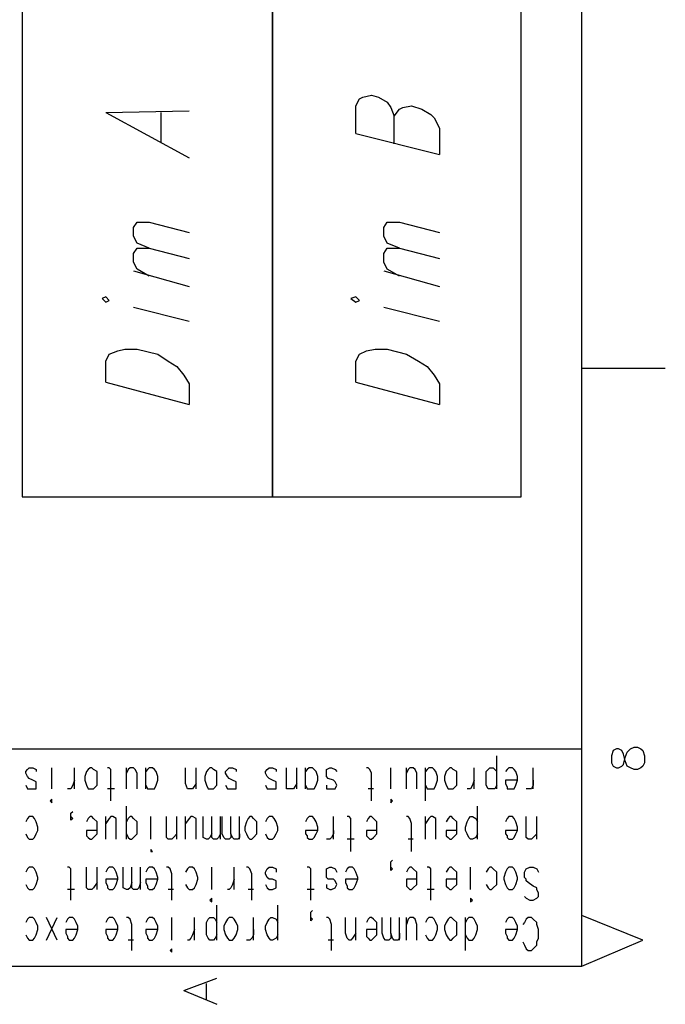
# Model space of a CAD drawing. Extents: x 15 to 199, y 21 to 281.
# Drawn here: x 173 to 199, y 21 to 61 of the extents above; entities that cross this region are included whole.
import ezdxf

# ---------------------------------------------------------------- set-up
doc = ezdxf.new("R2010")
doc.units = 0
doc.header["$MEASUREMENT"] = 0
doc.layers.add('CALQUE_1', color=160, linetype='Continuous')

msp = doc.modelspace()

# ---------------------------------------------------------------- linework, layer by layer
at = {"layer": 'CALQUE_1', "color": 7}
for p, q in [((195.726, 22.296), (195.726, 277.219)), ((173.007, 61.596), (173.007, 41.346)), ((183.167, 41.346), (183.167, 61.596)), ((183.167, 61.596), (183.167, 41.346)), ((193.256, 41.346), (193.256, 61.596)), ((186.694, 57.504), (186.836, 57.574)), ((186.836, 57.574), (187.189, 57.645)), ((187.189, 57.645), (187.471, 57.574)), ((187.471, 57.574), (187.824, 57.363)), ((186.554, 57.222), (186.694, 57.504)), ((186.554, 56.093), (186.554, 57.222)), ((187.824, 57.363), (187.964, 57.151)), ((188.459, 57.151), (188.811, 57.222)), ((188.811, 57.222), (189.234, 57.08)), ((176.393, 56.94), (179.78, 57.01)), ((176.393, 56.94), (179.78, 55.105)), ((178.651, 55.74), (178.651, 56.94)), ((187.964, 57.151), (188.106, 56.798)), ((188.106, 56.798), (188.317, 57.08)), ((188.106, 55.669), (188.106, 56.798)), ((188.317, 57.08), (188.459, 57.151)), ((189.234, 57.08), (189.587, 56.869)), ((189.587, 56.869), (189.729, 56.728)), ((189.729, 56.728), (189.941, 56.304)), ((186.554, 56.093), (189.941, 55.246)), ((189.941, 56.304), (189.941, 55.246)), ((177.522, 52.283), (177.664, 52.494)), ((177.664, 52.494), (178.157, 52.494)), ((178.157, 52.494), (179.78, 52.071)), ((187.682, 52.283), (187.824, 52.494)), ((187.824, 52.494), (188.317, 52.494)), ((188.317, 52.494), (189.941, 52.071)), ((177.522, 51.93), (177.522, 52.283)), ((187.682, 51.93), (187.682, 52.283)), ((177.664, 51.647), (177.522, 51.93)), ((178.157, 51.436), (177.664, 51.647)), ((187.824, 51.647), (187.682, 51.93)), ((188.317, 51.436), (187.824, 51.647)), ((177.522, 51.224), (177.664, 51.436)), ((177.522, 50.871), (177.522, 51.224)), ((177.664, 51.436), (178.157, 51.436)), ((178.157, 51.436), (179.78, 51.013)), ((187.682, 51.224), (187.824, 51.436)), ((187.682, 50.871), (187.682, 51.224)), ((187.824, 51.436), (188.317, 51.436)), ((188.317, 51.436), (189.941, 51.013)), ((177.664, 50.589), (177.522, 50.871)), ((187.824, 50.589), (187.682, 50.871)), ((177.522, 50.519), (179.78, 49.884)), ((178.157, 50.307), (177.664, 50.589)), ((187.682, 50.519), (189.941, 49.884)), ((188.317, 50.307), (187.824, 50.589)), ((176.393, 49.46), (176.252, 49.39)), ((176.252, 49.39), (176.393, 49.249)), ((176.534, 49.319), (176.393, 49.46)), ((176.393, 49.249), (176.534, 49.319)), ((186.554, 49.46), (186.342, 49.39)), ((186.342, 49.39), (186.554, 49.249)), ((186.694, 49.319), (186.554, 49.46)), ((186.554, 49.249), (186.694, 49.319)), ((177.522, 49.037), (179.78, 48.472)), ((187.682, 49.037), (189.941, 48.472)), ((176.534, 47.132), (176.887, 47.273)), ((176.887, 47.273), (177.169, 47.344)), ((177.169, 47.344), (177.664, 47.344)), ((177.664, 47.344), (178.51, 47.132)), ((186.694, 47.132), (186.977, 47.273)), ((186.977, 47.273), (187.329, 47.344)), ((187.329, 47.344), (187.824, 47.344)), ((187.824, 47.344), (188.599, 47.132)), ((176.393, 46.85), (176.534, 47.132)), ((176.393, 46.003), (176.393, 46.85)), ((178.51, 47.132), (178.933, 46.85)), ((178.933, 46.85), (179.286, 46.638)), ((186.554, 46.85), (186.694, 47.132)), ((186.554, 46.003), (186.554, 46.85)), ((188.599, 47.132), (189.094, 46.85)), ((189.094, 46.85), (189.446, 46.638)), ((179.286, 46.638), (179.569, 46.285)), ((189.446, 46.638), (189.729, 46.285)), ((195.726, 46.567), (199.113, 46.567)), ((176.393, 46.003), (179.78, 45.086)), ((179.569, 46.285), (179.78, 45.932)), ((186.554, 46.003), (189.941, 45.086)), ((189.729, 46.285), (189.941, 45.932)), ((179.78, 45.932), (179.78, 45.086)), ((189.941, 45.932), (189.941, 45.086)), ((173.007, 41.346), (183.167, 41.346)), ((183.167, 41.346), (193.256, 41.346)), ((197.701, 31.115), (197.843, 31.186)), ((197.843, 31.186), (197.984, 31.186)), ((197.984, 31.186), (198.125, 31.115)), ((159.177, 31.115), (195.726, 31.115)), ((192.269, 29.493), (192.269, 30.833)), ((196.996, 31.045), (196.926, 30.833)), ((196.926, 30.833), (196.926, 30.551)), ((197.137, 31.115), (196.996, 31.045)), ((197.208, 31.115), (197.137, 31.115)), ((197.349, 31.045), (197.208, 31.115)), ((197.419, 30.904), (197.349, 31.045)), ((197.489, 30.622), (197.419, 30.904)), ((197.489, 30.763), (197.561, 30.974)), ((197.561, 30.974), (197.701, 31.115)), ((198.125, 31.115), (198.196, 31.045)), ((198.196, 31.045), (198.266, 30.833)), ((198.266, 30.833), (198.266, 30.551)), ((196.926, 30.551), (196.996, 30.41)), ((196.996, 30.41), (197.137, 30.339)), ((197.208, 30.339), (197.349, 30.41)), ((197.349, 30.41), (197.419, 30.48)), ((197.419, 30.48), (197.489, 30.763)), ((197.561, 30.41), (197.489, 30.622)), ((197.701, 30.339), (197.561, 30.41)), ((198.196, 30.41), (198.125, 30.339)), ((198.266, 30.551), (198.196, 30.41)), ((173.147, 30.198), (173.218, 30.269)), ((173.147, 30.128), (173.147, 30.198)), ((173.218, 29.986), (173.147, 30.128)), ((173.218, 30.269), (173.289, 30.339)), ((173.289, 29.916), (173.218, 29.986)), ((173.289, 30.339), (173.43, 30.339)), ((173.43, 30.339), (173.571, 30.269)), ((173.571, 30.269), (173.571, 30.198)), ((174.206, 29.493), (174.206, 30.339)), ((175.124, 29.493), (175.124, 30.339)), ((175.617, 30.198), (175.547, 29.986)), ((175.547, 29.986), (175.547, 29.846)), ((175.687, 30.269), (175.617, 30.198)), ((175.758, 30.339), (175.687, 30.269)), ((175.829, 30.339), (175.758, 30.339)), ((175.899, 30.269), (175.829, 30.339)), ((176.04, 30.198), (175.899, 30.269)), ((176.04, 29.986), (176.04, 30.198)), ((176.04, 29.846), (176.04, 29.986)), ((176.534, 30.339), (176.464, 30.339)), ((176.605, 30.269), (176.534, 30.339)), ((176.605, 30.128), (176.605, 30.269)), ((176.605, 28.999), (176.605, 30.128)), ((177.24, 29.493), (177.24, 30.339)), ((177.31, 30.269), (177.24, 30.128)), ((177.381, 30.339), (177.31, 30.269)), ((177.522, 30.339), (177.381, 30.339)), ((177.592, 30.269), (177.522, 30.339)), ((177.664, 30.128), (177.592, 30.269)), ((177.664, 29.493), (177.664, 30.128)), ((178.016, 29.493), (178.016, 30.339)), ((178.087, 30.269), (178.016, 30.198)), ((178.157, 30.339), (178.087, 30.269)), ((178.299, 30.339), (178.157, 30.339)), ((178.369, 30.269), (178.299, 30.339)), ((178.439, 30.198), (178.369, 30.269)), ((178.51, 29.986), (178.439, 30.198)), ((178.51, 29.846), (178.51, 29.986)), ((179.639, 29.704), (179.639, 30.339)), ((180.062, 29.493), (180.062, 30.339)), ((180.485, 30.198), (180.415, 29.986)), ((180.415, 29.986), (180.415, 29.846)), ((180.556, 30.269), (180.485, 30.198)), ((180.627, 30.339), (180.556, 30.269)), ((180.697, 30.339), (180.627, 30.339)), ((180.768, 30.269), (180.697, 30.339)), ((180.909, 30.198), (180.768, 30.269)), ((180.909, 29.986), (180.909, 30.198)), ((180.909, 29.846), (180.909, 29.986)), ((181.262, 30.198), (181.332, 30.269)), ((181.262, 30.128), (181.262, 30.198)), ((181.332, 29.986), (181.262, 30.128)), ((181.332, 30.269), (181.403, 30.339)), ((181.403, 29.916), (181.332, 29.986)), ((181.403, 30.339), (181.544, 30.339)), ((181.544, 30.339), (181.685, 30.269)), ((181.685, 30.269), (181.685, 30.198)), ((182.884, 30.198), (182.955, 30.269)), ((182.884, 30.128), (182.884, 30.198)), ((182.955, 29.986), (182.884, 30.128)), ((182.955, 30.269), (183.026, 30.339)), ((183.026, 29.916), (182.955, 29.986)), ((183.026, 30.339), (183.167, 30.339)), ((183.167, 30.339), (183.308, 30.269)), ((183.308, 30.269), (183.308, 30.198)), ((183.731, 29.704), (183.731, 30.339)), ((184.154, 29.493), (184.154, 30.339)), ((184.507, 29.493), (184.507, 30.339)), ((184.578, 30.269), (184.507, 30.198)), ((184.649, 30.339), (184.578, 30.269)), ((184.789, 30.339), (184.649, 30.339)), ((184.86, 30.269), (184.789, 30.339)), ((184.931, 30.198), (184.86, 30.269)), ((185.001, 29.986), (184.931, 30.198)), ((185.001, 29.846), (185.001, 29.986)), ((185.354, 30.269), (185.495, 30.339)), ((185.354, 30.198), (185.354, 30.269)), ((185.354, 30.128), (185.354, 30.198)), ((185.354, 29.986), (185.354, 30.128)), ((185.424, 29.916), (185.354, 29.986)), ((185.495, 30.339), (185.566, 30.339)), ((185.566, 30.339), (185.707, 30.269)), ((185.707, 30.269), (185.777, 30.198)), ((187.047, 30.339), (186.977, 30.339)), ((187.118, 30.269), (187.047, 30.339)), ((187.189, 30.128), (187.118, 30.269)), ((187.189, 28.999), (187.189, 30.128)), ((187.964, 29.493), (187.964, 30.339)), ((188.599, 29.493), (188.599, 30.339)), ((188.67, 30.269), (188.599, 30.128)), ((188.741, 30.339), (188.67, 30.269)), ((188.882, 30.339), (188.741, 30.339)), ((188.952, 30.269), (188.882, 30.339)), ((189.023, 30.128), (188.952, 30.269)), ((189.023, 29.493), (189.023, 30.128)), ((189.376, 28.999), (189.376, 30.339)), ((189.446, 30.269), (189.376, 30.198)), ((189.517, 30.339), (189.446, 30.269)), ((189.658, 30.339), (189.517, 30.339)), ((189.729, 30.269), (189.658, 30.339)), ((189.799, 30.198), (189.729, 30.269)), ((189.869, 29.986), (189.799, 30.198)), ((189.869, 29.846), (189.869, 29.986)), ((190.222, 30.198), (190.152, 29.986)), ((190.152, 29.986), (190.152, 29.846)), ((190.293, 30.269), (190.222, 30.198)), ((190.364, 30.339), (190.293, 30.269)), ((190.434, 30.339), (190.364, 30.339)), ((190.504, 30.269), (190.434, 30.339)), ((190.646, 30.198), (190.504, 30.269)), ((190.646, 29.986), (190.646, 30.198)), ((190.646, 29.846), (190.646, 29.986)), ((191.351, 29.493), (191.351, 30.339)), ((191.846, 30.198), (191.916, 30.269)), ((191.846, 29.986), (191.846, 30.198)), ((191.846, 29.846), (191.846, 29.986)), ((191.916, 30.269), (191.986, 30.339)), ((191.986, 30.339), (192.127, 30.339)), ((192.127, 30.339), (192.198, 30.269)), ((192.198, 30.269), (192.269, 30.198)), ((192.692, 30.269), (192.621, 30.198)), ((192.762, 30.339), (192.692, 30.269)), ((192.904, 30.339), (192.762, 30.339)), ((192.974, 30.269), (192.904, 30.339)), ((193.045, 30.198), (192.974, 30.269)), ((193.116, 29.986), (193.045, 30.198)), ((193.116, 29.846), (193.116, 29.986)), ((193.75, 29.493), (193.75, 30.339)), ((197.137, 30.339), (197.208, 30.339)), ((197.843, 30.269), (197.701, 30.339)), ((197.984, 30.269), (197.843, 30.269)), ((198.125, 30.339), (197.984, 30.269)), ((173.147, 29.634), (173.218, 29.493)), ((173.43, 29.846), (173.289, 29.916)), ((173.571, 29.775), (173.43, 29.846)), ((173.571, 29.634), (173.571, 29.775)), ((173.571, 29.493), (173.571, 29.634)), ((175.052, 29.634), (174.982, 29.493)), ((175.124, 29.846), (175.052, 29.634)), ((175.547, 29.846), (175.617, 29.634)), ((175.617, 29.634), (175.687, 29.493)), ((175.899, 29.493), (176.04, 29.634)), ((176.04, 29.634), (176.04, 29.846)), ((178.016, 29.634), (178.087, 29.493)), ((178.369, 29.493), (178.439, 29.634)), ((178.439, 29.634), (178.51, 29.846)), ((179.709, 29.493), (179.639, 29.704)), ((180.062, 29.704), (179.921, 29.493)), ((180.415, 29.846), (180.485, 29.634)), ((180.485, 29.634), (180.556, 29.493)), ((180.768, 29.493), (180.909, 29.634)), ((180.909, 29.634), (180.909, 29.846)), ((181.262, 29.634), (181.332, 29.493)), ((181.544, 29.846), (181.403, 29.916)), ((181.685, 29.775), (181.544, 29.846)), ((181.685, 29.634), (181.685, 29.775)), ((181.685, 29.493), (181.685, 29.634)), ((182.884, 29.634), (182.955, 29.493)), ((183.167, 29.846), (183.026, 29.916)), ((183.308, 29.775), (183.167, 29.846)), ((183.308, 29.634), (183.308, 29.775)), ((183.308, 29.493), (183.308, 29.634)), ((183.731, 29.493), (183.731, 29.704)), ((184.154, 29.704), (184.014, 29.493)), ((184.507, 29.634), (184.578, 29.493)), ((184.86, 29.493), (184.931, 29.634)), ((184.931, 29.634), (185.001, 29.846)), ((185.354, 29.634), (185.354, 29.493)), ((185.636, 29.846), (185.424, 29.916)), ((185.707, 29.775), (185.636, 29.846)), ((185.777, 29.634), (185.707, 29.775)), ((185.707, 29.493), (185.777, 29.634)), ((189.376, 29.634), (189.446, 29.493)), ((189.729, 29.493), (189.799, 29.634)), ((189.799, 29.634), (189.869, 29.846)), ((190.152, 29.846), (190.222, 29.634)), ((190.222, 29.634), (190.293, 29.493)), ((190.504, 29.493), (190.646, 29.634)), ((190.646, 29.634), (190.646, 29.846)), ((191.281, 29.634), (191.21, 29.493)), ((191.351, 29.846), (191.281, 29.634)), ((191.846, 29.634), (191.846, 29.846)), ((191.916, 29.493), (191.846, 29.634)), ((192.269, 29.634), (192.198, 29.493)), ((193.116, 29.846), (192.621, 29.846)), ((192.621, 29.846), (192.621, 29.704)), ((192.621, 29.704), (192.692, 29.563)), ((192.974, 29.493), (193.045, 29.634)), ((193.045, 29.634), (193.116, 29.846)), ((193.75, 29.634), (193.679, 29.493)), ((193.75, 29.846), (193.75, 29.634)), ((173.218, 29.493), (173.289, 29.493)), ((173.289, 29.493), (173.43, 29.493)), ((173.43, 29.493), (173.571, 29.493)), ((174.912, 29.493), (174.841, 29.493)), ((174.982, 29.493), (174.912, 29.493)), ((175.687, 29.493), (175.758, 29.493)), ((175.758, 29.493), (175.829, 29.493)), ((175.829, 29.493), (175.899, 29.493)), ((176.746, 29.493), (176.464, 29.493)), ((178.087, 29.493), (178.157, 29.493)), ((178.157, 29.493), (178.299, 29.493)), ((178.299, 29.493), (178.369, 29.493)), ((179.78, 29.493), (179.709, 29.493)), ((179.851, 29.493), (179.78, 29.493)), ((179.921, 29.493), (179.851, 29.493)), ((180.556, 29.493), (180.627, 29.493)), ((180.627, 29.493), (180.697, 29.493)), ((180.697, 29.493), (180.768, 29.493)), ((181.332, 29.493), (181.403, 29.493)), ((181.403, 29.493), (181.544, 29.493)), ((181.544, 29.493), (181.685, 29.493)), ((182.955, 29.493), (183.026, 29.493)), ((183.026, 29.493), (183.167, 29.493)), ((183.167, 29.493), (183.308, 29.493)), ((183.802, 29.493), (183.731, 29.493)), ((183.943, 29.493), (183.802, 29.493)), ((184.014, 29.493), (183.943, 29.493)), ((184.578, 29.493), (184.649, 29.493)), ((184.649, 29.493), (184.789, 29.493)), ((184.789, 29.493), (184.86, 29.493)), ((185.354, 29.493), (185.495, 29.493)), ((185.495, 29.493), (185.566, 29.493)), ((185.566, 29.493), (185.707, 29.493)), ((187.259, 29.493), (187.047, 29.493)), ((189.446, 29.493), (189.517, 29.493)), ((189.517, 29.493), (189.658, 29.493)), ((189.658, 29.493), (189.729, 29.493)), ((190.293, 29.493), (190.364, 29.493)), ((190.364, 29.493), (190.434, 29.493)), ((190.434, 29.493), (190.504, 29.493)), ((191.139, 29.493), (191.069, 29.493)), ((191.21, 29.493), (191.139, 29.493)), ((191.986, 29.493), (191.916, 29.493)), ((192.127, 29.493), (191.986, 29.493)), ((192.198, 29.493), (192.127, 29.493)), ((192.692, 29.563), (192.692, 29.493)), ((192.692, 29.493), (192.762, 29.493)), ((192.762, 29.493), (192.904, 29.493)), ((192.904, 29.493), (192.974, 29.493)), ((193.609, 29.493), (193.468, 29.493)), ((193.679, 29.493), (193.609, 29.493)), ((174.206, 29.069), (174.135, 28.999)), ((174.135, 28.999), (174.206, 28.928)), ((174.206, 28.999), (174.206, 29.069)), ((174.206, 28.928), (174.206, 28.999)), ((177.24, 27.446), (177.24, 28.787)), ((188.035, 28.999), (187.964, 29.069)), ((187.964, 29.069), (187.964, 28.999)), ((187.964, 28.999), (187.964, 28.928)), ((187.964, 28.928), (188.035, 28.999)), ((191.493, 27.446), (191.493, 28.787)), ((174.982, 28.505), (175.052, 28.575)), ((174.982, 28.434), (174.982, 28.505)), ((174.982, 28.293), (174.982, 28.434)), ((173.218, 28.293), (173.147, 28.152)), ((173.289, 28.364), (173.218, 28.293)), ((173.43, 28.364), (173.289, 28.364)), ((173.501, 28.293), (173.43, 28.364)), ((173.571, 28.152), (173.501, 28.293)), ((173.642, 27.94), (173.571, 28.152)), ((174.982, 28.293), (174.982, 28.364)), ((174.982, 28.364), (175.052, 28.293)), ((175.052, 28.293), (174.982, 28.223)), ((174.982, 28.223), (174.982, 28.293)), ((175.687, 28.293), (175.617, 28.152)), ((175.758, 28.364), (175.687, 28.293)), ((175.829, 28.364), (175.758, 28.364)), ((175.899, 28.293), (175.829, 28.364)), ((176.04, 28.152), (175.899, 28.293)), ((176.04, 27.94), (176.04, 28.152)), ((176.393, 27.446), (176.393, 28.364)), ((176.534, 28.293), (176.393, 28.082)), ((176.605, 28.364), (176.534, 28.293)), ((176.676, 28.364), (176.605, 28.364)), ((176.817, 28.293), (176.676, 28.364)), ((176.817, 28.082), (176.817, 28.293)), ((176.817, 27.446), (176.817, 28.082)), ((177.31, 28.293), (177.24, 28.152)), ((177.381, 28.364), (177.31, 28.293)), ((177.452, 28.364), (177.381, 28.364)), ((177.522, 28.293), (177.452, 28.364)), ((177.664, 28.152), (177.522, 28.293)), ((177.664, 27.94), (177.664, 28.152)), ((178.228, 27.446), (178.228, 28.364)), ((178.862, 27.658), (178.862, 28.364)), ((179.286, 27.446), (179.286, 28.364)), ((179.639, 27.446), (179.639, 28.364)), ((179.78, 28.293), (179.639, 28.082)), ((179.851, 28.364), (179.78, 28.293)), ((179.921, 28.364), (179.851, 28.364)), ((180.062, 28.293), (179.921, 28.364)), ((180.062, 28.082), (180.062, 28.293)), ((180.062, 27.446), (180.062, 28.082)), ((180.344, 27.658), (180.344, 28.364)), ((180.697, 27.658), (180.697, 28.364)), ((181.05, 27.446), (181.05, 28.364)), ((181.12, 27.658), (181.12, 28.364)), ((181.474, 27.658), (181.474, 28.364)), ((181.826, 27.446), (181.826, 28.364)), ((182.108, 28.152), (182.037, 27.94)), ((182.179, 28.293), (182.108, 28.152)), ((182.249, 28.364), (182.179, 28.293)), ((182.32, 28.364), (182.249, 28.364)), ((182.391, 28.293), (182.32, 28.364)), ((182.532, 28.152), (182.391, 28.293)), ((182.532, 27.94), (182.532, 28.152)), ((182.955, 28.293), (182.884, 28.152)), ((183.026, 28.364), (182.955, 28.293)), ((183.167, 28.364), (183.026, 28.364)), ((183.237, 28.293), (183.167, 28.364)), ((183.308, 28.152), (183.237, 28.293)), ((183.379, 27.94), (183.308, 28.152)), ((184.578, 28.293), (184.507, 28.152)), ((184.649, 28.364), (184.578, 28.293)), ((184.789, 28.364), (184.649, 28.364)), ((184.86, 28.293), (184.789, 28.364)), ((184.931, 28.152), (184.86, 28.293)), ((185.001, 27.94), (184.931, 28.152)), ((185.636, 27.446), (185.636, 28.364)), ((186.271, 28.364), (186.201, 28.364)), ((186.342, 28.293), (186.271, 28.364)), ((186.342, 28.082), (186.342, 28.293)), ((186.342, 26.953), (186.342, 28.082)), ((187.047, 28.293), (186.977, 28.152)), ((187.118, 28.364), (187.047, 28.293)), ((187.189, 28.364), (187.118, 28.364)), ((187.259, 28.293), (187.189, 28.364)), ((187.4, 28.152), (187.259, 28.293)), ((187.4, 27.94), (187.4, 28.152)), ((188.67, 28.364), (188.599, 28.364)), ((188.741, 28.293), (188.67, 28.364)), ((188.811, 28.082), (188.741, 28.293)), ((188.811, 26.953), (188.811, 28.082)), ((189.376, 27.446), (189.376, 28.364)), ((189.517, 28.293), (189.376, 28.082)), ((189.587, 28.364), (189.517, 28.293)), ((189.658, 28.364), (189.587, 28.364)), ((189.799, 28.293), (189.658, 28.364)), ((189.799, 28.082), (189.799, 28.293)), ((189.799, 27.446), (189.799, 28.082)), ((190.293, 28.293), (190.222, 28.152)), ((190.364, 28.364), (190.293, 28.293)), ((190.434, 28.364), (190.364, 28.364)), ((190.504, 28.293), (190.434, 28.364)), ((190.646, 28.152), (190.504, 28.293)), ((190.646, 27.94), (190.646, 28.152)), ((190.999, 27.94), (191.069, 28.152)), ((191.069, 28.152), (191.139, 28.293)), ((191.139, 28.293), (191.21, 28.364)), ((191.21, 28.364), (191.281, 28.364)), ((191.281, 28.364), (191.422, 28.293)), ((191.422, 28.293), (191.493, 28.152)), ((192.692, 28.293), (192.621, 28.152)), ((192.762, 28.364), (192.692, 28.293)), ((192.904, 28.364), (192.762, 28.364)), ((192.974, 28.293), (192.904, 28.364)), ((193.045, 28.152), (192.974, 28.293)), ((193.116, 27.94), (193.045, 28.152)), ((193.468, 27.658), (193.468, 28.364)), ((193.891, 27.446), (193.891, 28.364)), ((173.147, 27.658), (173.218, 27.517)), ((173.501, 27.517), (173.571, 27.658)), ((173.571, 27.658), (173.642, 27.799)), ((173.642, 27.799), (173.642, 27.94)), ((176.04, 27.799), (175.617, 27.799)), ((175.617, 27.799), (175.617, 27.658)), ((175.617, 27.658), (175.617, 27.588)), ((175.617, 27.588), (175.687, 27.517)), ((175.899, 27.517), (176.04, 27.658)), ((176.04, 27.799), (176.04, 27.94)), ((176.04, 27.658), (176.04, 27.799)), ((177.24, 27.658), (177.31, 27.517)), ((177.522, 27.517), (177.664, 27.658)), ((177.664, 27.799), (177.664, 27.94)), ((177.664, 27.658), (177.664, 27.799)), ((178.862, 27.517), (178.862, 27.658)), ((179.286, 27.658), (179.145, 27.517)), ((180.344, 27.517), (180.344, 27.658)), ((180.697, 27.658), (180.627, 27.517)), ((180.697, 27.517), (180.697, 27.658)), ((181.05, 27.658), (180.979, 27.517)), ((181.191, 27.517), (181.12, 27.658)), ((181.544, 27.517), (181.474, 27.658)), ((181.474, 27.658), (181.474, 27.517)), ((181.826, 27.658), (181.826, 27.517)), ((182.037, 27.94), (182.037, 27.799)), ((182.037, 27.799), (182.108, 27.658)), ((182.108, 27.658), (182.179, 27.517)), ((182.391, 27.517), (182.532, 27.658)), ((182.532, 27.799), (182.532, 27.94)), ((182.532, 27.658), (182.532, 27.799)), ((182.884, 27.658), (182.955, 27.517)), ((183.237, 27.517), (183.308, 27.658)), ((183.308, 27.658), (183.379, 27.799)), ((183.379, 27.799), (183.379, 27.94)), ((185.001, 27.799), (184.507, 27.799)), ((184.507, 27.799), (184.507, 27.658)), ((184.507, 27.658), (184.578, 27.588)), ((184.578, 27.588), (184.578, 27.517)), ((184.86, 27.517), (184.931, 27.658)), ((184.931, 27.658), (185.001, 27.799)), ((185.001, 27.799), (185.001, 27.94)), ((185.636, 27.658), (185.566, 27.517)), ((185.636, 27.799), (185.636, 27.658)), ((187.4, 27.799), (186.977, 27.799)), ((186.977, 27.799), (186.977, 27.658)), ((186.977, 27.658), (186.977, 27.588)), ((186.977, 27.588), (187.047, 27.517)), ((187.259, 27.517), (187.4, 27.658)), ((187.4, 27.799), (187.4, 27.94)), ((187.4, 27.658), (187.4, 27.799)), ((190.646, 27.799), (190.222, 27.799)), ((190.222, 27.799), (190.222, 27.658)), ((190.222, 27.658), (190.222, 27.588)), ((190.222, 27.588), (190.293, 27.517)), ((190.504, 27.517), (190.646, 27.658)), ((190.646, 27.799), (190.646, 27.94)), ((190.646, 27.658), (190.646, 27.799)), ((190.999, 27.799), (190.999, 27.94)), ((191.069, 27.658), (190.999, 27.799)), ((191.139, 27.517), (191.069, 27.658)), ((191.493, 27.658), (191.422, 27.517)), ((193.116, 27.799), (192.621, 27.799)), ((192.621, 27.799), (192.621, 27.658)), ((192.621, 27.658), (192.692, 27.588)), ((192.692, 27.588), (192.692, 27.517)), ((192.974, 27.517), (193.045, 27.658)), ((193.045, 27.658), (193.116, 27.799)), ((193.116, 27.799), (193.116, 27.94)), ((193.468, 27.517), (193.468, 27.658)), ((193.891, 27.658), (193.75, 27.517)), ((173.218, 27.517), (173.289, 27.446)), ((173.289, 27.446), (173.43, 27.446)), ((173.43, 27.446), (173.501, 27.517)), ((175.687, 27.517), (175.758, 27.446)), ((175.758, 27.446), (175.829, 27.446)), ((175.829, 27.446), (175.899, 27.517)), ((177.31, 27.517), (177.381, 27.446)), ((177.381, 27.446), (177.452, 27.446)), ((177.452, 27.446), (177.522, 27.517)), ((178.933, 27.446), (178.862, 27.517)), ((179.074, 27.446), (178.933, 27.446)), ((179.145, 27.517), (179.074, 27.446)), ((180.485, 27.446), (180.344, 27.517)), ((180.556, 27.446), (180.485, 27.446)), ((180.627, 27.517), (180.556, 27.446)), ((180.768, 27.446), (180.697, 27.517)), ((180.909, 27.446), (180.768, 27.446)), ((180.979, 27.517), (180.909, 27.446)), ((181.262, 27.446), (181.191, 27.517)), ((181.403, 27.446), (181.262, 27.446)), ((181.474, 27.517), (181.403, 27.446)), ((181.614, 27.446), (181.544, 27.517)), ((181.756, 27.446), (181.614, 27.446)), ((181.826, 27.517), (181.756, 27.446)), ((182.179, 27.517), (182.249, 27.446)), ((182.249, 27.446), (182.32, 27.446)), ((182.32, 27.446), (182.391, 27.517)), ((182.955, 27.517), (183.026, 27.446)), ((183.026, 27.446), (183.167, 27.446)), ((183.167, 27.446), (183.237, 27.517)), ((184.578, 27.517), (184.649, 27.446)), ((184.649, 27.446), (184.789, 27.446)), ((184.789, 27.446), (184.86, 27.517)), ((185.495, 27.446), (185.354, 27.446)), ((185.566, 27.517), (185.495, 27.446)), ((186.483, 27.446), (186.201, 27.446)), ((187.047, 27.517), (187.118, 27.446)), ((187.118, 27.446), (187.189, 27.446)), ((187.189, 27.446), (187.259, 27.517)), ((188.882, 27.446), (188.67, 27.446)), ((190.293, 27.517), (190.364, 27.446)), ((190.364, 27.446), (190.434, 27.446)), ((190.434, 27.446), (190.504, 27.517)), ((191.21, 27.446), (191.139, 27.517)), ((191.281, 27.446), (191.21, 27.446)), ((191.422, 27.517), (191.281, 27.446)), ((192.692, 27.517), (192.762, 27.446)), ((192.762, 27.446), (192.904, 27.446)), ((192.904, 27.446), (192.974, 27.517)), ((193.539, 27.446), (193.468, 27.517)), ((193.679, 27.446), (193.539, 27.446)), ((193.75, 27.517), (193.679, 27.446)), ((178.299, 26.953), (178.228, 27.023)), ((178.228, 27.023), (178.228, 26.953)), ((178.228, 26.953), (178.228, 26.953)), ((178.228, 26.953), (178.299, 26.953)), ((187.964, 26.529), (188.035, 26.6)), ((187.964, 26.388), (187.964, 26.529)), ((187.964, 26.247), (187.964, 26.388)), ((173.218, 26.247), (173.147, 26.106)), ((173.289, 26.317), (173.218, 26.247)), ((173.43, 26.317), (173.289, 26.317)), ((173.501, 26.247), (173.43, 26.317)), ((173.571, 26.106), (173.501, 26.247)), ((173.642, 25.894), (173.571, 26.106)), ((174.912, 26.317), (174.841, 26.317)), ((174.982, 26.247), (174.912, 26.317)), ((174.982, 26.035), (174.982, 26.247)), ((174.982, 24.977), (174.982, 26.035)), ((175.617, 25.682), (175.617, 26.317)), ((176.04, 25.4), (176.04, 26.317)), ((176.464, 26.247), (176.393, 26.106)), ((176.534, 26.317), (176.464, 26.247)), ((176.676, 26.317), (176.534, 26.317)), ((176.746, 26.247), (176.676, 26.317)), ((176.817, 26.106), (176.746, 26.247)), ((176.887, 25.894), (176.817, 26.106)), ((177.099, 25.682), (177.099, 26.317)), ((177.452, 25.682), (177.452, 26.317)), ((177.804, 25.4), (177.804, 26.317)), ((178.087, 26.247), (178.016, 26.106)), ((178.157, 26.317), (178.087, 26.247)), ((178.299, 26.317), (178.157, 26.317)), ((178.369, 26.247), (178.299, 26.317)), ((178.439, 26.106), (178.369, 26.247)), ((178.51, 25.894), (178.439, 26.106)), ((178.933, 26.317), (178.862, 26.317)), ((179.004, 26.247), (178.933, 26.317)), ((179.074, 26.035), (179.004, 26.247)), ((179.074, 24.977), (179.074, 26.035)), ((179.709, 26.247), (179.639, 26.106)), ((179.78, 26.317), (179.709, 26.247)), ((179.921, 26.317), (179.78, 26.317)), ((179.992, 26.247), (179.921, 26.317)), ((180.062, 26.106), (179.992, 26.247)), ((180.132, 25.894), (180.062, 26.106)), ((180.697, 25.4), (180.697, 26.317)), ((181.614, 25.4), (181.614, 26.317)), ((182.179, 26.317), (182.108, 26.317)), ((182.249, 26.247), (182.179, 26.317)), ((182.32, 26.035), (182.249, 26.247)), ((182.32, 24.977), (182.32, 26.035)), ((182.884, 26.106), (182.955, 26.247)), ((182.884, 26.035), (182.884, 26.106)), ((182.955, 25.894), (182.884, 26.035)), ((182.955, 26.247), (183.026, 26.317)), ((183.026, 26.317), (183.167, 26.317)), ((183.167, 26.317), (183.308, 26.247)), ((183.308, 26.247), (183.308, 26.106)), ((184.649, 26.317), (184.578, 26.317)), ((184.719, 26.247), (184.649, 26.317)), ((184.719, 26.035), (184.719, 26.247)), ((184.719, 24.977), (184.719, 26.035)), ((185.354, 26.247), (185.495, 26.317)), ((185.354, 26.106), (185.354, 26.247)), ((185.354, 26.035), (185.354, 26.106)), ((185.354, 25.894), (185.354, 26.035)), ((185.495, 26.317), (185.566, 26.317)), ((185.566, 26.317), (185.707, 26.247)), ((185.707, 26.247), (185.777, 26.106)), ((186.201, 26.247), (186.13, 26.106)), ((186.271, 26.317), (186.201, 26.247)), ((186.412, 26.317), (186.271, 26.317)), ((186.483, 26.247), (186.412, 26.317)), ((186.554, 26.106), (186.483, 26.247)), ((186.624, 25.894), (186.554, 26.106)), ((187.964, 26.247), (187.964, 26.317)), ((187.964, 26.317), (188.035, 26.247)), ((188.035, 26.247), (187.964, 26.177)), ((187.964, 26.177), (187.964, 26.247)), ((188.67, 26.247), (188.599, 26.106)), ((188.741, 26.317), (188.67, 26.247)), ((188.811, 26.317), (188.741, 26.317)), ((188.882, 26.247), (188.811, 26.317)), ((189.023, 26.106), (188.882, 26.247)), ((189.023, 25.894), (189.023, 26.106)), ((189.517, 26.317), (189.446, 26.317)), ((189.587, 26.247), (189.517, 26.317)), ((189.587, 26.035), (189.587, 26.247)), ((189.587, 24.977), (189.587, 26.035)), ((190.293, 26.247), (190.222, 26.106)), ((190.364, 26.317), (190.293, 26.247)), ((190.434, 26.317), (190.364, 26.317)), ((190.504, 26.247), (190.434, 26.317)), ((190.646, 26.106), (190.504, 26.247)), ((190.646, 25.894), (190.646, 26.106)), ((191.21, 25.4), (191.21, 26.317)), ((191.916, 26.247), (191.846, 26.106)), ((191.986, 26.317), (191.916, 26.247)), ((192.057, 26.317), (191.986, 26.317)), ((192.127, 26.247), (192.057, 26.317)), ((192.269, 26.106), (192.127, 26.247)), ((192.269, 25.894), (192.269, 26.106)), ((192.621, 26.106), (192.551, 25.894)), ((192.692, 26.247), (192.621, 26.106)), ((192.762, 26.317), (192.692, 26.247)), ((192.904, 26.317), (192.762, 26.317)), ((192.974, 26.247), (192.904, 26.317)), ((193.045, 26.106), (192.974, 26.247)), ((193.116, 25.894), (193.045, 26.106)), ((193.397, 26.106), (193.468, 26.247)), ((193.397, 25.894), (193.397, 26.106)), ((193.468, 26.247), (193.609, 26.317)), ((193.609, 26.317), (193.75, 26.317)), ((193.75, 26.317), (193.891, 26.247)), ((193.891, 26.247), (193.962, 26.106)), ((173.147, 25.612), (173.218, 25.471)), ((173.501, 25.471), (173.571, 25.612)), ((173.571, 25.612), (173.642, 25.824)), ((173.642, 25.824), (173.642, 25.894)), ((175.617, 25.471), (175.617, 25.682)), ((176.04, 25.682), (175.899, 25.471)), ((176.887, 25.824), (176.393, 25.824)), ((176.393, 25.824), (176.393, 25.682)), ((176.393, 25.682), (176.464, 25.542)), ((176.746, 25.471), (176.817, 25.612)), ((176.817, 25.612), (176.887, 25.824)), ((176.887, 25.824), (176.887, 25.894)), ((177.099, 25.471), (177.099, 25.682)), ((177.452, 25.682), (177.381, 25.471)), ((177.452, 25.471), (177.452, 25.682)), ((177.804, 25.682), (177.734, 25.471)), ((178.51, 25.824), (178.016, 25.824)), ((178.016, 25.824), (178.016, 25.682)), ((178.016, 25.682), (178.087, 25.542)), ((178.369, 25.471), (178.439, 25.612)), ((178.439, 25.612), (178.51, 25.824)), ((178.51, 25.824), (178.51, 25.894)), ((179.639, 25.612), (179.709, 25.471)), ((179.992, 25.471), (180.062, 25.612)), ((180.062, 25.612), (180.132, 25.824)), ((180.132, 25.824), (180.132, 25.894)), ((181.544, 25.612), (181.474, 25.471)), ((181.614, 25.824), (181.544, 25.612)), ((182.884, 25.612), (182.955, 25.471)), ((183.026, 25.824), (182.955, 25.894)), ((183.167, 25.824), (183.026, 25.824)), ((183.308, 25.753), (183.167, 25.824)), ((183.308, 25.612), (183.308, 25.753)), ((183.308, 25.471), (183.308, 25.612)), ((185.424, 25.824), (185.354, 25.894)), ((185.354, 25.612), (185.354, 25.471)), ((185.636, 25.824), (185.424, 25.824)), ((185.707, 25.753), (185.636, 25.824)), ((185.777, 25.612), (185.707, 25.753)), ((185.707, 25.471), (185.777, 25.612)), ((186.624, 25.824), (186.13, 25.824)), ((186.13, 25.824), (186.13, 25.682)), ((186.13, 25.682), (186.201, 25.542)), ((186.483, 25.471), (186.554, 25.612)), ((186.554, 25.612), (186.624, 25.824)), ((186.624, 25.824), (186.624, 25.894)), ((189.023, 25.824), (188.599, 25.824)), ((188.599, 25.824), (188.599, 25.682)), ((188.599, 25.682), (188.599, 25.542)), ((188.882, 25.471), (189.023, 25.612)), ((189.023, 25.824), (189.023, 25.894)), ((189.023, 25.612), (189.023, 25.824)), ((190.646, 25.824), (190.222, 25.824)), ((190.222, 25.824), (190.222, 25.682)), ((190.222, 25.682), (190.222, 25.542)), ((190.504, 25.471), (190.646, 25.612)), ((190.646, 25.824), (190.646, 25.894)), ((190.646, 25.612), (190.646, 25.824)), ((191.846, 25.612), (191.916, 25.471)), ((192.127, 25.471), (192.269, 25.612)), ((192.269, 25.824), (192.269, 25.894)), ((192.269, 25.612), (192.269, 25.824)), ((192.551, 25.894), (192.551, 25.824)), ((192.551, 25.824), (192.621, 25.612)), ((192.621, 25.612), (192.692, 25.471)), ((192.974, 25.471), (193.045, 25.612)), ((193.045, 25.612), (193.116, 25.824)), ((193.116, 25.824), (193.116, 25.894)), ((193.468, 25.824), (193.397, 25.894)), ((193.468, 25.753), (193.468, 25.824)), ((193.539, 25.682), (193.468, 25.753)), ((193.75, 25.542), (193.539, 25.682)), ((173.218, 25.471), (173.289, 25.4)), ((173.289, 25.4), (173.43, 25.4)), ((173.43, 25.4), (173.501, 25.471)), ((175.124, 25.4), (174.841, 25.4)), ((175.687, 25.4), (175.617, 25.471)), ((175.829, 25.4), (175.687, 25.4)), ((175.899, 25.471), (175.829, 25.4)), ((176.464, 25.542), (176.464, 25.471)), ((176.464, 25.471), (176.534, 25.4)), ((176.534, 25.4), (176.676, 25.4)), ((176.676, 25.4), (176.746, 25.471)), ((177.24, 25.4), (177.099, 25.471)), ((177.31, 25.4), (177.24, 25.4)), ((177.381, 25.471), (177.31, 25.4)), ((177.522, 25.4), (177.452, 25.471)), ((177.664, 25.4), (177.522, 25.4)), ((177.734, 25.471), (177.664, 25.4)), ((178.087, 25.542), (178.087, 25.471)), ((178.087, 25.471), (178.157, 25.4)), ((178.157, 25.4), (178.299, 25.4)), ((178.299, 25.4), (178.369, 25.471)), ((179.145, 25.4), (178.933, 25.4)), ((179.709, 25.471), (179.78, 25.4)), ((179.78, 25.4), (179.921, 25.4)), ((179.921, 25.4), (179.992, 25.471)), ((181.403, 25.4), (181.332, 25.4)), ((181.474, 25.471), (181.403, 25.4)), ((182.391, 25.4), (182.179, 25.4)), ((182.955, 25.471), (183.026, 25.4)), ((183.026, 25.4), (183.167, 25.4)), ((183.167, 25.4), (183.308, 25.471)), ((184.86, 25.4), (184.578, 25.4)), ((185.354, 25.471), (185.495, 25.4)), ((185.495, 25.4), (185.566, 25.4)), ((185.566, 25.4), (185.707, 25.471)), ((186.201, 25.542), (186.201, 25.471)), ((186.201, 25.471), (186.271, 25.4)), ((186.271, 25.4), (186.412, 25.4)), ((186.412, 25.4), (186.483, 25.471)), ((188.599, 25.542), (188.67, 25.471)), ((188.67, 25.471), (188.741, 25.4)), ((188.741, 25.4), (188.811, 25.4)), ((188.811, 25.4), (188.882, 25.471)), ((189.729, 25.4), (189.446, 25.4)), ((190.222, 25.542), (190.293, 25.471)), ((190.293, 25.471), (190.364, 25.4)), ((190.364, 25.4), (190.434, 25.4)), ((190.434, 25.4), (190.504, 25.471)), ((191.916, 25.471), (191.986, 25.4)), ((191.986, 25.4), (192.057, 25.4)), ((192.057, 25.4), (192.127, 25.471)), ((192.692, 25.471), (192.762, 25.4)), ((192.762, 25.4), (192.904, 25.4)), ((192.904, 25.4), (192.974, 25.471)), ((193.891, 25.471), (193.75, 25.542)), ((193.891, 25.4), (193.891, 25.471)), ((193.962, 25.259), (193.891, 25.4)), ((193.962, 25.118), (193.962, 25.259)), ((180.697, 25.048), (180.627, 24.977)), ((180.627, 24.977), (180.697, 24.906)), ((180.697, 24.977), (180.697, 25.048)), ((180.697, 24.906), (180.697, 24.977)), ((191.281, 24.977), (191.21, 25.048)), ((191.21, 25.048), (191.21, 24.977)), ((191.21, 24.977), (191.21, 24.906)), ((191.21, 24.906), (191.281, 24.977)), ((193.397, 25.118), (193.468, 25.048)), ((193.468, 25.048), (193.609, 24.977)), ((193.609, 24.977), (193.75, 24.977)), ((193.75, 24.977), (193.891, 25.048)), ((193.891, 25.048), (193.962, 25.118)), ((180.909, 23.354), (180.909, 24.765)), ((183.379, 23.354), (183.379, 24.765)), ((184.719, 24.483), (184.789, 24.554)), ((184.719, 24.342), (184.719, 24.483)), ((173.218, 24.201), (173.147, 24.06)), ((173.289, 24.271), (173.218, 24.201)), ((173.43, 24.271), (173.289, 24.271)), ((173.501, 24.201), (173.43, 24.271)), ((173.571, 24.06), (173.501, 24.201)), ((173.642, 23.919), (173.571, 24.06)), ((174.417, 23.354), (173.994, 24.271)), ((173.994, 23.354), (174.417, 24.271)), ((174.841, 24.201), (174.77, 24.06)), ((174.912, 24.271), (174.841, 24.201)), ((175.052, 24.271), (174.912, 24.271)), ((175.124, 24.201), (175.052, 24.271)), ((175.194, 24.06), (175.124, 24.201)), ((175.264, 23.919), (175.194, 24.06)), ((176.464, 24.201), (176.393, 24.06)), ((176.534, 24.271), (176.464, 24.201)), ((176.676, 24.271), (176.534, 24.271)), ((176.746, 24.201), (176.676, 24.271)), ((176.817, 24.06), (176.746, 24.201)), ((176.887, 23.919), (176.817, 24.06)), ((177.31, 24.271), (177.24, 24.271)), ((177.381, 24.201), (177.31, 24.271)), ((177.452, 23.989), (177.381, 24.201)), ((177.452, 22.931), (177.452, 23.989)), ((178.087, 24.201), (178.016, 24.06)), ((178.157, 24.271), (178.087, 24.201)), ((178.299, 24.271), (178.157, 24.271)), ((178.369, 24.201), (178.299, 24.271)), ((178.439, 24.06), (178.369, 24.201)), ((178.51, 23.919), (178.439, 24.06)), ((179.074, 23.354), (179.074, 24.271)), ((179.992, 23.354), (179.992, 24.271)), ((180.485, 24.06), (180.556, 24.201)), ((180.485, 23.919), (180.485, 24.06)), ((180.556, 24.201), (180.627, 24.271)), ((180.627, 24.271), (180.768, 24.271)), ((180.768, 24.271), (180.839, 24.201)), ((180.839, 24.201), (180.909, 24.06)), ((181.262, 24.06), (181.191, 23.919)), ((181.332, 24.201), (181.262, 24.06)), ((181.403, 24.271), (181.332, 24.201)), ((181.544, 24.271), (181.403, 24.271)), ((181.614, 24.201), (181.544, 24.271)), ((181.685, 24.06), (181.614, 24.201)), ((181.756, 23.919), (181.685, 24.06)), ((182.391, 23.354), (182.391, 24.271)), ((182.884, 23.919), (182.955, 24.06)), ((182.955, 24.06), (183.026, 24.201)), ((183.026, 24.201), (183.096, 24.271)), ((183.096, 24.271), (183.167, 24.271)), ((183.167, 24.271), (183.308, 24.201)), ((183.308, 24.201), (183.379, 24.06)), ((184.719, 24.201), (184.719, 24.342)), ((184.719, 24.201), (184.719, 24.271)), ((184.719, 24.271), (184.789, 24.201)), ((184.789, 24.201), (184.719, 24.13)), ((184.719, 24.13), (184.719, 24.201)), ((185.424, 24.271), (185.354, 24.271)), ((185.495, 24.201), (185.424, 24.271)), ((185.566, 23.989), (185.495, 24.201)), ((185.566, 22.931), (185.566, 23.989)), ((186.13, 23.636), (186.13, 24.271)), ((186.554, 23.354), (186.554, 24.271)), ((187.047, 24.201), (186.977, 24.06)), ((187.118, 24.271), (187.047, 24.201)), ((187.189, 24.271), (187.118, 24.271)), ((187.259, 24.201), (187.189, 24.271)), ((187.4, 24.06), (187.259, 24.201)), ((187.4, 23.919), (187.4, 24.06)), ((187.612, 23.636), (187.612, 24.271)), ((187.964, 23.636), (187.964, 24.271)), ((188.317, 23.354), (188.317, 24.271)), ((188.599, 23.354), (188.599, 24.271)), ((188.67, 24.201), (188.599, 23.989)), ((188.741, 24.271), (188.67, 24.201)), ((188.882, 24.271), (188.741, 24.271)), ((188.952, 24.201), (188.882, 24.271)), ((189.023, 23.989), (188.952, 24.201)), ((189.023, 23.354), (189.023, 23.989)), ((189.446, 24.201), (189.376, 24.06)), ((189.517, 24.271), (189.446, 24.201)), ((189.658, 24.271), (189.517, 24.271)), ((189.729, 24.201), (189.658, 24.271)), ((189.799, 24.06), (189.729, 24.201)), ((189.869, 23.919), (189.799, 24.06)), ((190.222, 24.06), (190.152, 23.919)), ((190.293, 24.201), (190.222, 24.06)), ((190.364, 24.271), (190.293, 24.201)), ((190.434, 24.271), (190.364, 24.271)), ((190.504, 24.201), (190.434, 24.271)), ((190.646, 24.06), (190.504, 24.201)), ((190.646, 23.919), (190.646, 24.06)), ((190.999, 22.931), (190.999, 24.271)), ((191.069, 24.201), (190.999, 24.06)), ((191.139, 24.271), (191.069, 24.201)), ((191.281, 24.271), (191.139, 24.271)), ((191.351, 24.201), (191.281, 24.271)), ((191.422, 24.06), (191.351, 24.201)), ((191.493, 23.919), (191.422, 24.06)), ((192.692, 24.201), (192.621, 24.06)), ((192.762, 24.271), (192.692, 24.201)), ((192.904, 24.271), (192.762, 24.271)), ((192.974, 24.201), (192.904, 24.271)), ((193.045, 24.06), (192.974, 24.201)), ((193.116, 23.919), (193.045, 24.06)), ((193.397, 24.06), (193.327, 23.989)), ((193.468, 24.201), (193.397, 24.06)), ((193.539, 24.271), (193.468, 24.201)), ((193.679, 24.271), (193.539, 24.271)), ((193.75, 24.201), (193.679, 24.271)), ((193.891, 24.06), (193.75, 24.201)), ((193.891, 23.989), (193.891, 24.06)), ((193.962, 23.777), (193.891, 23.989)), ((198.196, 23.354), (195.726, 24.342)), ((173.571, 23.566), (173.642, 23.777)), ((173.642, 23.777), (173.642, 23.919)), ((175.264, 23.777), (174.77, 23.777)), ((174.77, 23.777), (174.77, 23.636)), ((174.77, 23.636), (174.841, 23.495)), ((175.194, 23.566), (175.264, 23.777)), ((175.264, 23.777), (175.264, 23.919)), ((176.887, 23.777), (176.393, 23.777)), ((176.393, 23.777), (176.393, 23.636)), ((176.393, 23.636), (176.464, 23.495)), ((176.817, 23.566), (176.887, 23.777)), ((176.887, 23.777), (176.887, 23.919)), ((178.51, 23.777), (178.016, 23.777)), ((178.016, 23.777), (178.016, 23.636)), ((178.016, 23.636), (178.087, 23.495)), ((178.439, 23.566), (178.51, 23.777)), ((178.51, 23.777), (178.51, 23.919)), ((179.992, 23.777), (179.921, 23.566)), ((180.485, 23.777), (180.485, 23.919)), ((180.485, 23.566), (180.485, 23.777)), ((181.191, 23.919), (181.191, 23.777)), ((181.191, 23.777), (181.262, 23.566)), ((181.685, 23.566), (181.756, 23.777)), ((181.756, 23.777), (181.756, 23.919)), ((182.391, 23.777), (182.391, 23.566)), ((182.884, 23.777), (182.884, 23.919)), ((182.955, 23.566), (182.884, 23.777)), ((186.201, 23.425), (186.13, 23.636)), ((186.554, 23.636), (186.412, 23.425)), ((187.4, 23.777), (186.977, 23.777)), ((186.977, 23.777), (186.977, 23.636)), ((186.977, 23.636), (186.977, 23.495)), ((187.4, 23.777), (187.4, 23.919)), ((187.4, 23.566), (187.4, 23.777)), ((187.682, 23.425), (187.612, 23.636)), ((188.035, 23.425), (187.964, 23.636)), ((187.964, 23.636), (187.964, 23.425)), ((188.317, 23.636), (188.317, 23.425)), ((189.799, 23.566), (189.869, 23.777)), ((189.869, 23.777), (189.869, 23.919)), ((190.152, 23.919), (190.152, 23.777)), ((190.152, 23.777), (190.222, 23.566)), ((190.646, 23.777), (190.646, 23.919)), ((190.646, 23.566), (190.646, 23.777)), ((191.422, 23.566), (191.493, 23.777)), ((191.493, 23.777), (191.493, 23.919)), ((193.116, 23.777), (192.621, 23.777)), ((192.621, 23.777), (192.621, 23.636)), ((192.621, 23.636), (192.692, 23.495)), ((193.045, 23.566), (193.116, 23.777)), ((193.116, 23.777), (193.116, 23.919)), ((193.962, 23.425), (193.962, 23.777)), ((173.147, 23.566), (173.218, 23.425)), ((173.218, 23.425), (173.289, 23.354)), ((173.289, 23.354), (173.43, 23.354)), ((173.43, 23.354), (173.501, 23.425)), ((173.501, 23.425), (173.571, 23.566)), ((174.841, 23.495), (174.841, 23.425)), ((174.841, 23.425), (174.912, 23.354)), ((174.912, 23.354), (175.052, 23.354)), ((175.052, 23.354), (175.124, 23.425)), ((175.124, 23.425), (175.194, 23.566)), ((176.464, 23.495), (176.464, 23.425)), ((176.464, 23.425), (176.534, 23.354)), ((176.534, 23.354), (176.676, 23.354)), ((176.676, 23.354), (176.746, 23.425)), ((176.746, 23.425), (176.817, 23.566)), ((177.522, 23.354), (177.31, 23.354)), ((178.087, 23.495), (178.087, 23.425)), ((178.087, 23.425), (178.157, 23.354)), ((178.157, 23.354), (178.299, 23.354)), ((178.299, 23.354), (178.369, 23.425)), ((178.369, 23.425), (178.439, 23.566)), ((179.78, 23.354), (179.709, 23.354)), ((179.851, 23.425), (179.78, 23.354)), ((179.921, 23.566), (179.851, 23.425)), ((180.556, 23.425), (180.485, 23.566)), ((180.627, 23.354), (180.556, 23.425)), ((180.768, 23.354), (180.627, 23.354)), ((180.839, 23.425), (180.768, 23.354)), ((180.909, 23.566), (180.839, 23.425)), ((181.262, 23.566), (181.332, 23.425)), ((181.332, 23.425), (181.403, 23.354)), ((181.403, 23.354), (181.544, 23.354)), ((181.544, 23.354), (181.614, 23.425)), ((181.614, 23.425), (181.685, 23.566)), ((182.249, 23.354), (182.108, 23.354)), ((182.32, 23.425), (182.249, 23.354)), ((182.391, 23.566), (182.32, 23.425)), ((183.026, 23.425), (182.955, 23.566)), ((183.096, 23.354), (183.026, 23.425)), ((183.167, 23.354), (183.096, 23.354)), ((183.308, 23.425), (183.167, 23.354)), ((183.379, 23.566), (183.308, 23.425)), ((185.636, 23.354), (185.424, 23.354)), ((186.271, 23.354), (186.201, 23.425)), ((186.342, 23.354), (186.271, 23.354)), ((186.412, 23.425), (186.342, 23.354)), ((186.977, 23.495), (187.047, 23.425)), ((187.047, 23.425), (187.118, 23.354)), ((187.118, 23.354), (187.189, 23.354)), ((187.189, 23.354), (187.259, 23.425)), ((187.259, 23.425), (187.4, 23.566)), ((187.753, 23.354), (187.682, 23.425)), ((187.894, 23.354), (187.753, 23.354)), ((187.964, 23.425), (187.894, 23.354)), ((188.106, 23.354), (188.035, 23.425)), ((188.247, 23.354), (188.106, 23.354)), ((188.317, 23.425), (188.247, 23.354)), ((189.376, 23.566), (189.446, 23.425)), ((189.446, 23.425), (189.517, 23.354)), ((189.517, 23.354), (189.658, 23.354)), ((189.658, 23.354), (189.729, 23.425)), ((189.729, 23.425), (189.799, 23.566)), ((190.222, 23.566), (190.293, 23.425)), ((190.293, 23.425), (190.364, 23.354)), ((190.364, 23.354), (190.434, 23.354)), ((190.434, 23.354), (190.504, 23.425)), ((190.504, 23.425), (190.646, 23.566)), ((190.999, 23.566), (191.069, 23.425)), ((191.069, 23.425), (191.139, 23.354)), ((191.139, 23.354), (191.281, 23.354)), ((191.281, 23.354), (191.351, 23.425)), ((191.351, 23.425), (191.422, 23.566)), ((192.692, 23.495), (192.692, 23.425)), ((192.692, 23.425), (192.762, 23.354)), ((192.762, 23.354), (192.904, 23.354)), ((192.904, 23.354), (192.974, 23.425)), ((192.974, 23.425), (193.045, 23.566)), ((193.327, 23.284), (193.397, 23.142)), ((193.891, 23.284), (193.962, 23.425)), ((193.891, 23.142), (193.891, 23.284)), ((195.726, 22.296), (198.196, 23.354)), ((179.074, 23.002), (179.004, 22.931)), ((179.004, 22.931), (179.074, 22.86)), ((179.074, 22.931), (179.074, 23.002)), ((179.074, 22.86), (179.074, 22.931)), ((193.397, 23.142), (193.468, 23.002)), ((193.468, 23.002), (193.539, 22.931)), ((193.539, 22.931), (193.679, 22.931)), ((193.679, 22.931), (193.75, 23.002)), ((193.75, 23.002), (193.891, 23.142)), ((17.922, 22.296), (195.726, 22.296)), ((179.569, 21.308), (180.909, 21.802)), ((180.485, 20.955), (180.485, 21.59)), ((179.569, 21.308), (180.909, 20.744))]:
    msp.add_line(p, q, dxfattribs=at)

doc.saveas('drawing.dxf')
